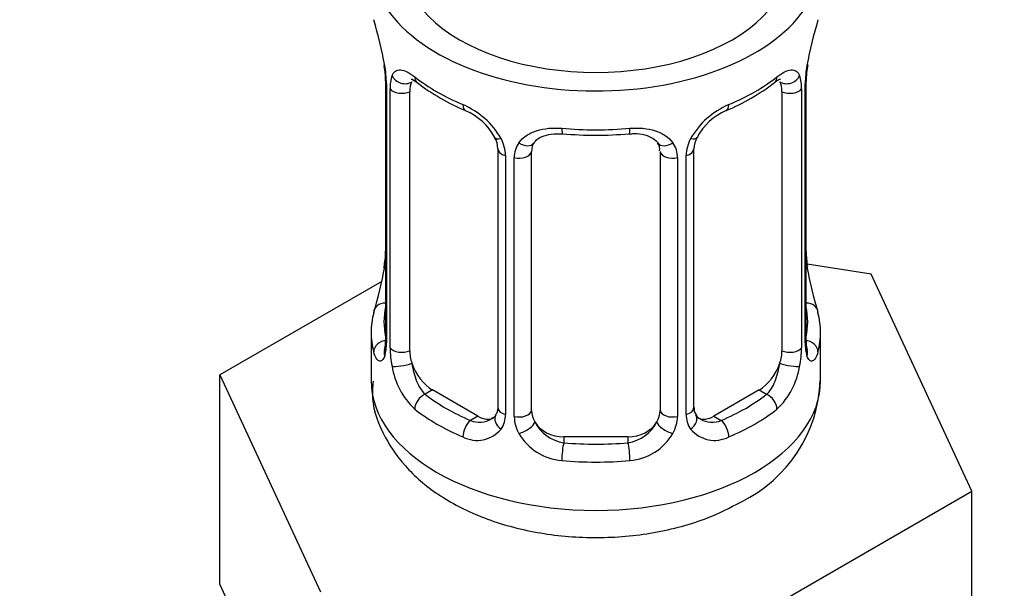
# Model space of a CAD drawing. Units: millimetres. Extents: x 0 to 1474, y 0 to 2763.
# Drawn here: x 395 to 426, y 262 to 280 of the extents above; entities that cross this region are included whole.
import ezdxf
from ezdxf import colors
from ezdxf.entities.mleader import LeaderData, LeaderLine
from ezdxf.math import Vec2, Vec3

# ---------------------------------------------------------------- set-up
doc = ezdxf.new("R2010")
doc.units = ezdxf.units.MM
doc.layers.add('DV5_Défaut', color=7, linetype='Continuous')
doc.layers.add('Défaut', color=7, linetype='Continuous')

# ---------------------------------------------------------------- blocks, each defined once
blk = doc.blocks.new('_DOT')
at = {"color": 0}
blk.add_line((0, 0), (-1, 0), dxfattribs=at)
at = {"color": 0, "const_width": 0.333}
blk.add_lwpolyline([(-0.1665, 0, 1), (0.1665, 0, 1)], format="xyb", close=True, dxfattribs=at)
blk = doc.blocks.new('SE4')
at = {"layer": 'DV5_Défaut', "color": 7, "linetype": 'Continuous'}
for p, q in [((406.264, 278.659), (406.272, 278.608)), ((406.314, 278.149), (406.314, 270.086)), ((406.341, 278.065), (406.341, 270.002)), ((406.454, 269.845), (406.454, 277.908)), ((419.273, 277.908), (419.273, 269.845)), ((419.386, 270.002), (419.386, 278.065)), ((419.413, 270.086), (419.413, 278.149)), ((407.065, 269.755), (407.065, 277.818)), ((418.662, 277.818), (418.662, 269.755)), ((409.81, 276.044), (409.81, 267.98)), ((415.917, 267.98), (415.917, 276.044)), ((410.049, 275.832), (410.049, 267.769)), ((410.322, 267.704), (410.322, 275.767)), ((410.864, 267.89), (410.864, 275.953)), ((414.864, 275.953), (414.864, 267.89)), ((415.406, 275.767), (415.406, 267.704)), ((415.678, 267.769), (415.678, 275.832)), ((421.437, 272.138), (419.447, 272.446)), ((424.575, 265.377), (421.437, 272.138)), ((406.194, 271.911), (401.152, 269)), ((405.864, 270.326), (405.864, 268.821)), ((419.864, 268.821), (419.864, 270.326)), ((401.152, 269), (404.29, 262.239)), ((401.152, 262.468), (401.152, 269)), ((407.772, 268.53), (407.543, 268.398)), ((409.187, 267.713), (407.772, 268.53)), ((417.955, 268.53), (416.541, 267.713)), ((417.955, 268.53), (418.184, 268.398)), ((409.187, 267.713), (408.958, 267.581)), ((416.541, 267.713), (416.77, 267.581)), ((411.864, 267.073), (411.864, 266.886)), ((413.864, 267.073), (411.864, 267.073)), ((413.864, 267.073), (413.864, 266.886)), ((416.002, 260.427), (424.575, 265.377)), ((424.575, 258.845), (424.575, 265.377)), ((401.152, 262.468), (402.721, 259.087))]:
    blk.add_line(p, q, dxfattribs=at)
for centre, radius, start, end in [((391.691, 275.87), 14.858, 10.7478, 16.3941), ((434.037, 275.87), 14.858, 163.606, 169.2521), ((404.025, 278.185), 2.286, 359.2272, 10.6826), ((402.787, 278.024), 3.555, 0.6583, 9.9884), ((422.937, 278.024), 3.552, 170.0079, 179.3454), ((422.063, 278.15), 2.649, 168.9229, 180.0017), ((407.559, 277.952), 1.106, 160.4927, 182.2972), ((418.17, 277.952), 1.104, 357.6841, 19.526), ((411.335, 283.355), 6.623, 232.4212, 247.5087), ((414.368, 283.397), 6.671, 292.5462, 307.5239), ((407.746, 275.121), 2.495, 29.8198, 66.9998), ((417.981, 275.121), 2.495, 113.0004, 150.18), ((408.091, 275.531), 1.84, 28.0108, 67.1674), ((417.635, 275.547), 1.828, 112.9124, 152.3674), ((409.126, 276.041), 0.684, 0.2347, 31.1095), ((408.887, 275.811), 1.162, 1.0203, 28.275), ((412.864, 288.325), 11.86, 264.9923, 275.0077), ((416.839, 275.812), 1.161, 151.7186, 178.9861), ((416.579, 276.05), 0.66, 148.5142, 180.5137), ((411.107, 275.779), 0.785, 144.9712, 180.8641), ((414.577, 276.035), 0.277, 347.5292, 41.4157), ((414.621, 275.779), 0.785, 359.1311, 35.0336), ((403.666, 272.852), 2.647, 348.9219, 0.0011), ((421.74, 272.818), 2.324, 179.2743, 190.8187), ((391.691, 275.132), 14.858, 343.6059, 349.2522), ((434.037, 275.132), 14.858, 190.7479, 196.394), ((405.317, 270.041), 0.997, 345.6305, 2.6644), ((405.049, 269.961), 1.293, 343.3385, 1.8084), ((420.676, 269.961), 1.291, 178.1771, 196.676), ((420.357, 270.031), 0.944, 176.4022, 194.4278), ((409.349, 269.87), 2.895, 180.5093, 191.9483), ((416.38, 269.87), 2.894, 348.0493, 359.4931), ((408.806, 269.623), 2.316, 188.7542, 226.8152), ((416.921, 269.623), 2.316, 313.1842, 351.2464), ((415.462, 268.996), 4.397, 296.1329, 357.763), ((409.27, 267.755), 0.779, 325.2937, 1.0277), ((416.456, 267.755), 0.779, 178.9659, 214.7127), ((416.188, 267.93), 0.266, 167.9154, 221.6299), ((409.239, 268.272), 0.746, 247.8303, 300.1314), ((411.42, 267.72), 1.098, 180.837, 209.4908), ((412.042, 268.084), 1.21, 206.8319, 261.5389), ((413.691, 268.076), 1.202, 278.249, 333.3802), ((414.308, 267.72), 1.098, 330.5042, 359.168), ((416.484, 268.259), 0.735, 240.2997, 292.8078), ((409.164, 267.933), 0.972, 242.8666, 320.2121), ((411.952, 268.048), 1.723, 210.2871, 265.0453), ((413.775, 268.048), 1.723, 274.9548, 329.7127), ((416.563, 267.933), 0.972, 219.7872, 297.134)]:
    blk.add_arc(centre, radius, start, end, dxfattribs=at)
for centre, major_axis, ratio, start_param, end_param in [((412.864, 281.885), (7, 0), 0.57735, 2.600493, 6.283185), ((412.864, 281.885), (-6, 0), 0.57735, 0, 3.141593), ((406.664, 278.72), (0.395, 0.063), 0.166114, 3.101323, 3.429422), ((419.064, 278.72), (-0.395, 0.063), 0.166114, 2.853764, 3.183878), ((406.88, 278.419), (0.373, -0.146), 0.85055, 3.855675, 5.740852), ((412.864, 280.676), (-7, 0), 0.57735, 0.633297, 0.937499), ((407.543, 278.421), (0.247, 0.314), 0.658162, 2.44473, 3.142155), ((412.864, 280.676), (7, 0), 0.57735, 5.345686, 5.649888), ((418.184, 278.421), (-0.247, 0.314), 0.658162, 3.141012, 3.838456), ((418.848, 278.419), (-0.373, -0.146), 0.85055, 0.542333, 2.42751), ((406.714, 278.149), (0.4, 0), 0.57735, 3.118623, 3.141591), ((406.714, 278.149), (0.4, 0), 0.57735, 3.141591, 3.513239), ((406.821, 278.001), (0.4, 0), 0.57735, 3.555344, 5.371005), ((407.772, 277.41), (-0.5, 0.866), 0.57735, 0.338885, 0.785398), ((417.955, 277.41), (0.5, 0.866), 0.57735, 5.497787, 5.9443), ((418.907, 278.001), (-0.4, 0), 0.57735, 0.912181, 2.727841), ((419.013, 278.149), (-0.4, 0), 0.57735, 2.769946, 3.147978), ((408.958, 277.604), (0.156, 0.368), 0.483207, 2.29088, 3.141105), ((416.77, 277.604), (-0.156, 0.368), 0.483207, 3.12381, 3.992305), ((408.958, 277.604), (0.156, 0.368), 0.483207, 3.141105, 3.171401), ((412.864, 280.676), (-7, 0), 0.57735, 1.418695, 1.722897), ((411.864, 276.909), (0.035, 0.398), 0.123712, 2.191761, 3.141505), ((413.864, 276.909), (-0.035, 0.398), 0.123712, 3.141658, 4.091425), ((410.08, 276.571), (0.359, 0.176), 0.358003, 3.126425, 4.05706), ((415.648, 276.571), (-0.359, 0.176), 0.358003, 2.226125, 3.167831), ((410.21, 276.044), (0.4, 0), 0.57735, 3.142156, 4.298637), ((410.601, 276.447), (-0.332, 0.222), 0.641506, 1.587428, 3.144152), ((411.864, 275.953), (-1, 0), 0.816497, 6.156423, 6.283185), ((415.126, 276.447), (0.332, 0.222), 0.641506, 3.148483, 4.695758), ((415.517, 276.044), (-0.4, 0), 0.57735, 1.984548, 3.145664), ((410.467, 275.982), (0.4, 0), 0.57735, 4.340743, 6.156403), ((415.26, 275.982), (-0.4, 0), 0.57735, 0.126783, 1.942443), ((406.664, 272.282), (0.395, -0.063), 0.166114, 3.188084, 3.653865), ((419.064, 272.282), (-0.395, -0.063), 0.166114, 2.62932, 3.429422), ((406.34, 270.904), (0.387, -0.103), 0.80707, 1.846723, 3.352676), ((419.387, 270.904), (-0.387, -0.103), 0.80707, 2.93051, 4.436462), ((412.864, 270.326), (7, 0), 0.57735, 2.989492, 3.293694), ((412.864, 270.653), (6.6, 0), 0.57735, 3.017713, 3.265472), ((412.864, 270.653), (-6.6, 0), 0.57735, 3.017713, 3.265472), ((412.864, 270.326), (-7, 0), 0.57735, 2.989492, 3.293694), ((406.34, 269.749), (-0.387, -0.103), 0.80707, 4.501306, 6.072102), ((406.714, 270.086), (0.4, 0), 0.57735, 3.141593, 3.513239), ((419.013, 270.086), (-0.4, 0), 0.57735, 2.769946, 3.141593), ((419.387, 269.749), (0.387, -0.103), 0.80707, 0.211083, 1.781879), ((406.664, 269.669), (0.381, -0.123), 0.86268, 3.139035, 3.728142), ((406.821, 269.937), (-0.4, 0), 0.57735, 0.413752, 2.229412), ((407.772, 269.346), (-0.5, 0.866), 0.57735, 0.785398, 1.231911), ((417.955, 269.346), (0.5, 0.866), 0.57735, 5.051274, 5.497787), ((418.907, 269.937), (0.4, 0), 0.57735, 4.053773, 5.869434), ((419.064, 269.669), (-0.381, -0.123), 0.86268, 2.555043, 3.150889), ((406.88, 269.368), (-0.392, -0.078), 0.178244, 0.357599, 2.242775), ((407.772, 269.346), (0.5, -0.866), 0.57735, 4.373504, 5.497787), ((417.955, 269.346), (0.5, 0.866), 0.57735, 3.926991, 5.051274), ((418.848, 269.368), (0.392, -0.078), 0.178244, 4.04041, 5.925586), ((412.864, 268.821), (7, 0), 0.57735, 3.141593, 6.283185), ((407.543, 268.071), (-0.247, -0.314), 0.658162, 4.015526, 5.586322), ((412.864, 270.653), (-6.6, 0), 0.57735, 0.633297, 0.937499), ((412.864, 270.653), (6.6, 0), 0.57735, 5.345686, 5.649888), ((418.184, 268.071), (0.247, -0.314), 0.658162, 0.696863, 2.267659), ((412.864, 270.326), (-7, 0), 0.57735, 0.633297, 0.937499), ((410.21, 267.98), (0.4, 0), 0.57735, 3.141593, 4.298637), ((410.467, 267.919), (-0.4, 0), 0.57735, 1.19915, 3.01481), ((411.864, 267.89), (1, 0), 0.816497, 3.141593, 3.588106), ((413.864, 267.89), (1, 0), 0.816497, 5.836672, 6.283185), ((415.26, 267.919), (0.4, 0), 0.57735, 3.268375, 5.084035), ((415.517, 267.98), (-0.4, 0), 0.57735, 1.984548, 3.141593), ((412.864, 270.326), (7, 0), 0.57735, 5.345686, 5.649888), ((408.958, 267.255), (-0.156, -0.368), 0.483207, 3.861676, 5.432473), ((409.187, 268.53), (-0.5, 0.866), 0.57735, 2.356194, 3.141593), ((410.08, 267.521), (0.333, -0.222), 0.670791, 3.123914, 4.652076), ((410.601, 267.396), (-0.355, -0.185), 0.387288, 0.98259, 2.867767), ((411.864, 267.89), (-1, 0), 0.816497, 0.446513, 1.570796), ((413.864, 267.89), (1, 0), 0.816497, 4.712389, 5.836672), ((415.126, 267.396), (0.355, -0.185), 0.387288, 3.415419, 5.300595), ((415.648, 267.521), (-0.333, -0.222), 0.670791, 1.631109, 3.167675), ((416.541, 268.53), (0.5, 0.866), 0.57735, 3.141593, 3.926991), ((416.77, 267.255), (0.156, -0.368), 0.483207, 0.850713, 2.421509), ((411.864, 266.56), (-0.035, -0.398), 0.123712, 3.762557, 5.333353), ((412.864, 270.653), (-6.6, 0), 0.57735, 1.418695, 1.722897), ((413.864, 266.56), (0.035, -0.398), 0.123712, 0.949832, 2.520628), ((412.864, 270.326), (7, 0), 0.57735, 4.560288, 4.86449)]:
    blk.add_ellipse(centre, major_axis=major_axis, ratio=ratio, start_param=start_param, end_param=end_param, dxfattribs=at)
for points, knots in [([(406.517, 278.321), (406.545, 278.387), (406.581, 278.434), (406.671, 278.493), (406.724, 278.504), (406.845, 278.495), (406.913, 278.473), (407.058, 278.401), (407.138, 278.349), (407.221, 278.284)], [0, 0, 0, 0, 0.25, 0.25, 0.5, 0.5, 0.75, 0.75, 1, 1, 1, 1]), ([(418.506, 278.284), (418.59, 278.349), (418.668, 278.4), (418.814, 278.473), (418.882, 278.495), (419.002, 278.504), (419.056, 278.493), (419.145, 278.434), (419.182, 278.388), (419.21, 278.321)], [0, 0, 0, 0, 0.25, 0.25, 0.5, 0.5, 0.75, 0.75, 1, 1, 1, 1]), ([(407.115, 278.214), (407.114, 278.214), (407.117, 278.215), (407.174, 278.196), (407.252, 278.137), (407.298, 278.103)], [0, 0, 0, 0, 0.123924, 0.580338, 1, 1, 1, 1]), ([(418.426, 278.096), (418.46, 278.124), (418.534, 278.186), (418.603, 278.213), (418.612, 278.213), (418.611, 278.213)], [0, 0, 0, 0, 0.29609, 0.768281, 1, 1, 1, 1]), ([(410.464, 276.23), (410.527, 276.318), (410.606, 276.392), (410.794, 276.517), (410.902, 276.567), (411.136, 276.642), (411.264, 276.668), (411.526, 276.693), (411.664, 276.693), (411.803, 276.681)], [0, 0, 0, 0, 0.25, 0.25, 0.5, 0.5, 0.75, 0.75, 1, 1, 1, 1]), ([(413.924, 276.681), (414.063, 276.693), (414.199, 276.693), (414.463, 276.668), (414.59, 276.642), (414.824, 276.568), (414.933, 276.517), (415.12, 276.392), (415.2, 276.318), (415.263, 276.23)], [0, 0, 0, 0, 0.25, 0.25, 0.5, 0.5, 0.75, 0.75, 1, 1, 1, 1]), ([(410.94, 276.222), (410.953, 276.245), (410.998, 276.318), (411.166, 276.428), (411.472, 276.519), (411.697, 276.514), (411.829, 276.509)], [0, 0, 0, 0, 0.113172, 0.418164, 0.705038, 1, 1, 1, 1]), ([(413.898, 276.503), (413.956, 276.51), (414.121, 276.528), (414.406, 276.484), (414.662, 276.371), (414.78, 276.264), (414.807, 276.199), (414.811, 276.189)], [0, 0, 0, 0, 0.120814, 0.398359, 0.676689, 0.957287, 1, 1, 1, 1]), ([(406.288, 269.59), (406.265, 269.525), (406.237, 269.481), (406.176, 269.429), (406.143, 269.422), (406.079, 269.445), (406.048, 269.475), (405.991, 269.569), (405.966, 269.634), (405.944, 269.714)], [0, 0, 0, 0, 0.25, 0.25, 0.5, 0.5, 0.75, 0.75, 1, 1, 1, 1]), ([(406.284, 269.802), (406.281, 269.791), (406.277, 269.775), (406.276, 269.772), (406.276, 269.772)], [0, 0, 0, 0, 0.54321, 1, 1, 1, 1]), ([(419.783, 269.714), (419.761, 269.634), (419.736, 269.57), (419.68, 269.476), (419.648, 269.445), (419.585, 269.422), (419.551, 269.429), (419.491, 269.481), (419.462, 269.525), (419.439, 269.59)], [0, 0, 0, 0, 0.25, 0.25, 0.5, 0.5, 0.75, 0.75, 1, 1, 1, 1]), ([(419.451, 269.772), (419.451, 269.772), (419.45, 269.775), (419.446, 269.791), (419.444, 269.798)], [0, 0, 0, 0, 0.591115, 1, 1, 1, 1]), ([(407.135, 269.362), (407.149, 269.266), (407.168, 269.17), (407.215, 268.983), (407.245, 268.892), (407.347, 268.638), (407.437, 268.493), (407.543, 268.398)], [0, 0, 0, 0, 0.25, 0.25, 0.5, 0.5, 1, 1, 1, 1]), ([(418.184, 268.398), (418.237, 268.446), (418.286, 268.504), (418.375, 268.643), (418.414, 268.722), (418.516, 268.975), (418.564, 269.169), (418.593, 269.362)], [0, 0, 0, 0, 0.25, 0.25, 0.5, 0.5, 1, 1, 1, 1]), ([(405.924, 268.808), (405.907, 268.61), (405.863, 268.043), (406.258, 267.033), (407.005, 265.996), (408.091, 265.127), (409.479, 264.456), (411.124, 264.027), (412.908, 263.885), (414.686, 264.041), (416.243, 264.457), (417.022, 264.852), (417.399, 265.048)], [0, 0, 0, 0, 0.042113, 0.140433, 0.237426, 0.340032, 0.450901, 0.566617, 0.682452, 0.79861, 0.916355, 1, 1, 1, 1])]:
    blk.add_open_spline(points, degree=3, knots=knots, dxfattribs=at)
for points in [[(410.883, 276.055), (410.887, 276.146), (410.908, 276.201), (410.944, 276.219)], [(409.808, 267.982), (409.797, 267.84), (409.774, 267.764), (409.74, 267.752)], [(409.742, 267.747), (409.728, 267.699), (409.682, 267.664), (409.602, 267.641)], [(416.123, 267.632), (416.064, 267.639), (416.022, 267.68), (415.995, 267.755)]]:
    blk.add_open_spline(points, degree=3, dxfattribs=at)

msp = doc.modelspace()

# ---------------------------------------------------------------- block references
at = {"layer": 'Défaut'}
msp.add_blockref('SE4', (0, 0), dxfattribs=at)

# ---------------------------------------------------------------- leaders
at = {"layer": 'Défaut', "color": 7, "linetype": 'Continuous'}
ml = msp.add_multileader_mtext('Standard', dxfattribs=at)
ml.set_content('{\\pxsm0.9;\\fSolid Edge ISO|b1||i0||c0|p34;\\W1.;15/03/2024\\P}', color=256)
ml.set_leader_properties()
ml.set_arrow_properties(name='DOT')
ml.build(insert=Vec2(0, 0))
ml.multileader.update_dxf_attribs({"leader_type": 0, "dogleg_length": 0, "arrow_head_size": 12})
ctx = ml.context
ctx.base_point, ctx.char_height, ctx.arrow_head_size = Vec3(1386.843, 2755.89), 12, 12
notes = []
notes.append((ctx, [(0, (0, 0, 0), (0, 0), (1, 0), 1, [])]))
ctx.mtext.insert = Vec3(1388.843, 2761.89)
for ctx, leaders in notes:
    for number, flags, end, landing, length, lines in leaders:
        leader = LeaderData()
        leader.index, (leader.has_last_leader_line, leader.has_dogleg_vector, leader.attachment_direction) = number, flags
        leader.last_leader_point, leader.dogleg_vector, leader.dogleg_length = Vec3(end), Vec3(landing), length
        for number, points, colour, breaks in lines:
            line = LeaderLine()
            line.index, line.vertices, line.color, line.breaks = number, Vec3.list(points), colors.encode_raw_color(colour), breaks
            leader.lines.append(line)
        ctx.leaders.append(leader)

doc.saveas('drawing.dxf')
